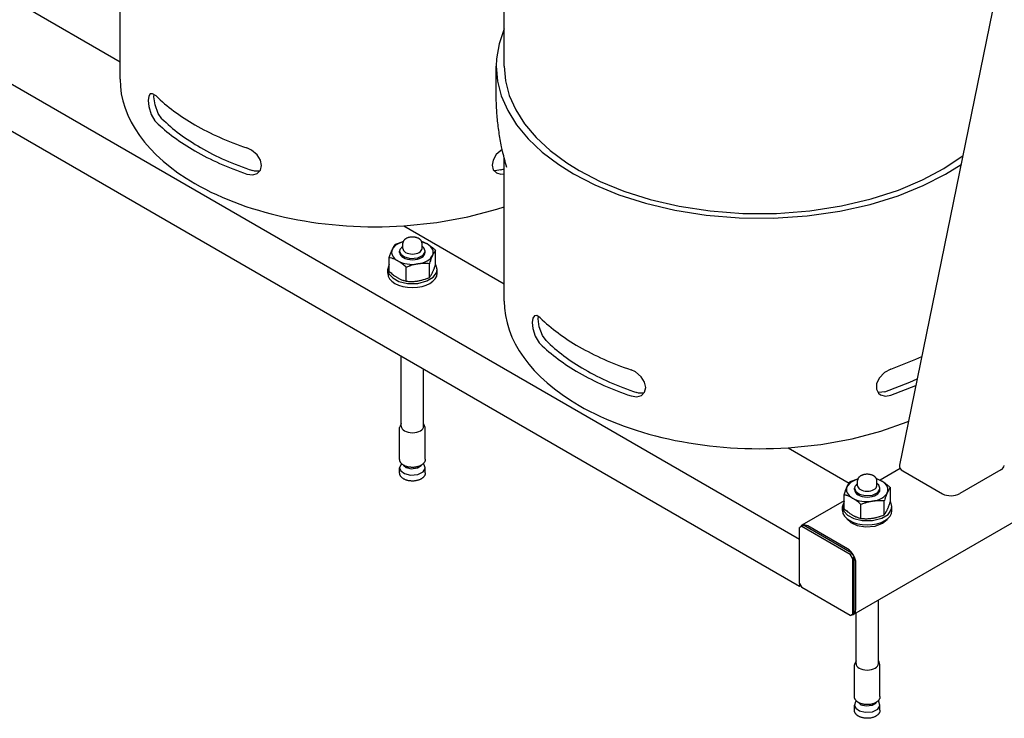
# Model space of a CAD drawing. Units: millimetres. Extents: x -4977 to 14016, y -622 to 3667.
# Drawn here: x -658 to -42, y -153 to 284 of the extents above; entities that cross this region are included whole.
import ezdxf

# ---------------------------------------------------------------- set-up
doc = ezdxf.new("R2010")
doc.units = ezdxf.units.MM
doc.linetypes.add('K5LT_BASIC', pattern=[0])
doc.layers.add('Системный слой (4)', color=7, linetype='Continuous')

# ---------------------------------------------------------------- blocks, each defined once
blk = doc.blocks.new('U404')
at = {"layer": 'Системный слой (4)', "linetype": 'K5LT_BASIC'}
for p, q in [((-511.08, 188.93), (-512.13, 189.22)), ((-507.74, 188.84), (-511.08, 188.93))]:
    blk.add_line(p, q, dxfattribs=at)
blk = doc.blocks.new('U405')
at = {"layer": 'Системный слой (4)', "linetype": 'K5LT_BASIC'}
for p, q in [((-577.27, 235.8), (-577.65, 233.03)), ((-576.24, 237.23), (-577.27, 235.8)), ((-574.77, 237.35), (-576.24, 237.23)), ((-572.61, 235.93), (-574.77, 237.35)), ((-577.65, 233.03), (-577.26, 229.37)), ((-577.26, 229.37), (-575.73, 224.43)), ((-575.73, 224.43), (-573.32, 220.37)), ((-573.32, 220.37), (-572.61, 219.6))]:
    blk.add_line(p, q, dxfattribs=at)
blk = doc.blocks.new('U406')
at = {"layer": 'Системный слой (4)', "linetype": 'K5LT_BASIC'}
for p, q in [((-512.97, 202.11), (-515.77, 203.43)), ((-509.47, 199.15), (-512.97, 202.11)), ((-507.31, 195.73), (-509.47, 199.15)), ((-507.35, 189.43), (-506.6, 192.36)), ((-506.6, 192.36), (-507.31, 195.73)), ((-515.77, 187.1), (-512.17, 186.6)), ((-512.17, 186.6), (-509.32, 187.45)), ((-509.32, 187.45), (-507.35, 189.43))]:
    blk.add_line(p, q, dxfattribs=at)
blk = doc.blocks.new('U407')
at = {"layer": 'Системный слой (4)', "linetype": 'K5LT_BASIC'}
for p, q in [((-359.73, 199.3), (-361.77, 195.86)), ((-356.05, 202.54), (-359.73, 199.3)), ((-361.77, 195.86), (-362.37, 192.61)), ((-362.37, 192.61), (-361.59, 189.78)), ((-361.59, 189.78), (-359.63, 187.85)), ((-359.63, 187.85), (-356.87, 187.04)), ((-356.87, 187.04), (-354.76, 187.16))]:
    blk.add_line(p, q, dxfattribs=at)
blk = doc.blocks.new('U408')
at = {"layer": 'Системный слой (4)', "linetype": 'K5LT_BASIC'}
for p, q in [((-336.85, 96.99), (-337.24, 94.22)), ((-337.24, 94.22), (-336.84, 90.57)), ((-335.82, 98.43), (-336.85, 96.99)), ((-334.36, 98.55), (-335.82, 98.43)), ((-332.19, 97.13), (-334.36, 98.55)), ((-336.84, 90.57), (-335.31, 85.63)), ((-335.31, 85.63), (-332.9, 81.57)), ((-332.9, 81.57), (-332.19, 80.8))]:
    blk.add_line(p, q, dxfattribs=at)
blk = doc.blocks.new('U409')
at = {"layer": 'Системный слой (4)', "linetype": 'K5LT_BASIC'}
for p, q in [((-270.66, 50.13), (-271.71, 50.42)), ((-267.32, 50.03), (-270.66, 50.13))]:
    blk.add_line(p, q, dxfattribs=at)
blk = doc.blocks.new('U410')
at = {"layer": 'Системный слой (4)', "linetype": 'K5LT_BASIC'}
for p, q in [((-116.71, 62.99), (-120.08, 59.48)), ((-112.83, 65.08), (-116.71, 62.99)), ((-121.72, 55.9), (-121.81, 52.62)), ((-120.08, 59.48), (-121.72, 55.9)), ((-121.81, 52.62), (-120.48, 50.04)), ((-120.48, 50.04), (-119.21, 49.05)), ((-119.21, 49.05), (-116.16, 48.22)), ((-116.16, 48.22), (-112.83, 48.75))]:
    blk.add_line(p, q, dxfattribs=at)
blk = doc.blocks.new('U412')
at = {"layer": 'Системный слой (4)', "linetype": 'K5LT_BASIC'}
for p, q in [((-272.55, 63.3), (-275.35, 64.63)), ((-269.06, 60.34), (-272.55, 63.3)), ((-266.9, 56.93), (-269.06, 60.34)), ((-266.18, 53.55), (-266.9, 56.93)), ((-268.9, 48.65), (-266.93, 50.62)), ((-266.93, 50.62), (-266.18, 53.55)), ((-275.35, 48.3), (-271.75, 47.8)), ((-271.75, 47.8), (-268.9, 48.65))]:
    blk.add_line(p, q, dxfattribs=at)
blk = doc.blocks.new('U413')
at = {"layer": 'Системный слой (4)', "linetype": 'K5LT_BASIC'}
blk.add_line((-354.76, 254.66), (-354.76, 388.23), dxfattribs=at)
blk = doc.blocks.new('U465')
at = {"layer": 'Системный слой (4)', "linetype": 'K5LT_BASIC'}
for p, q in [((-422.28, 142.84), (-424.6, 140.35)), ((-418, 144.82), (-422.28, 142.84)), ((-424.6, 140.35), (-424.75, 140.04))]:
    blk.add_line(p, q, dxfattribs=at)
blk = doc.blocks.new('U466')
at = {"layer": 'Системный слой (4)', "linetype": 'K5LT_BASIC'}
for p, q in [((-426.7, 130.65), (-427.69, 127.78)), ((-397.49, 130.31), (-397.7, 130.66)), ((-396.7, 127.49), (-397.49, 130.31)), ((-427.69, 127.78), (-427.7, 127.49)), ((-427.7, 127.49), (-426.9, 124.66)), ((-426.9, 124.66), (-424.55, 122.08)), ((-399.17, 122.63), (-397.12, 125.41)), ((-397.12, 125.41), (-396.7, 127.49)), ((-424.55, 122.08), (-420.67, 119.99)), ((-420.67, 119.99), (-415.31, 118.72)), ((-415.31, 118.72), (-408.92, 118.74)), ((-408.92, 118.74), (-403.11, 120.24)), ((-403.11, 120.24), (-399.17, 122.63))]:
    blk.add_line(p, q, dxfattribs=at)
blk = doc.blocks.new('U467')
at = {"layer": 'Системный слой (4)', "linetype": 'K5LT_BASIC'}
for p, q in [((-418.2, 141.97), (-419.98, 139.99)), ((-404.98, 140.92), (-406.2, 141.97)), ((-419.98, 139.99), (-420.2, 138.92)), ((-420.2, 138.92), (-419.41, 136.92)), ((-419.41, 136.92), (-417.11, 135.27)), ((-408.84, 134.72), (-405.56, 136.34)), ((-405.56, 136.34), (-404.25, 138.37)), ((-404.2, 138.92), (-404.98, 140.92)), ((-404.25, 138.37), (-404.2, 138.92)), ((-417.11, 135.27), (-413.39, 134.35)), ((-413.39, 134.35), (-408.84, 134.72))]:
    blk.add_line(p, q, dxfattribs=at)
blk = doc.blocks.new('U468')
at = {"layer": 'Системный слой (4)', "linetype": 'K5LT_BASIC'}
for p, q in [((-419.5, 5.26), (-420.2, 3.38)), ((-420.2, 3.38), (-419.41, 1.38)), ((-419.41, 1.38), (-417.11, -0.27)), ((-408.84, -0.81), (-405.56, 0.8)), ((-405.56, 0.8), (-404.25, 2.83)), ((-404.2, 3.38), (-404.89, 5.26)), ((-404.25, 2.83), (-404.2, 3.38)), ((-417.11, -0.27), (-413.39, -1.19)), ((-413.39, -1.19), (-408.84, -0.81))]:
    blk.add_line(p, q, dxfattribs=at)
blk = doc.blocks.new('U469')
at = {"layer": 'Системный слой (4)', "linetype": 'K5LT_BASIC'}
for p, q in [((-419.2, 30.98), (-420.18, 28.77)), ((-420.18, 28.77), (-420.2, 28.5))]:
    blk.add_line(p, q, dxfattribs=at)
blk = doc.blocks.new('U470')
at = {"layer": 'Системный слой (4)', "linetype": 'K5LT_BASIC'}
for p, q in [((-404.98, 30.71), (-405.2, 30.98)), ((-404.2, 28.5), (-404.98, 30.71))]:
    blk.add_line(p, q, dxfattribs=at)
blk = doc.blocks.new('U471')
at = {"layer": 'Системный слой (4)', "linetype": 'K5LT_BASIC'}
for p, q in [((-417.86, 5.06), (-416.09, 3.57)), ((-416.09, 3.57), (-412.94, 2.77)), ((-412.94, 2.77), (-409.06, 3.26)), ((-409.06, 3.26), (-406.69, 4.82)), ((-406.69, 4.82), (-406.53, 5.06))]:
    blk.add_line(p, q, dxfattribs=at)
blk = doc.blocks.new('U496')
at = {"layer": 'Системный слой (4)', "linetype": 'K5LT_BASIC'}
for p, q in [((-134.89, -143.13), (-135.59, -145.02)), ((-135.59, -145.02), (-134.8, -147.02)), ((-134.8, -147.02), (-132.5, -148.66)), ((-124.23, -149.21), (-120.95, -147.6)), ((-120.95, -147.6), (-119.64, -145.56)), ((-119.59, -145.02), (-120.28, -143.13)), ((-119.64, -145.56), (-119.59, -145.02)), ((-132.5, -148.66), (-128.78, -149.59)), ((-128.78, -149.59), (-124.23, -149.21))]:
    blk.add_line(p, q, dxfattribs=at)
blk = doc.blocks.new('U497')
at = {"layer": 'Системный слой (4)', "linetype": 'K5LT_BASIC'}
for p, q in [((-120.37, -117.69), (-120.59, -117.42)), ((-119.59, -119.9), (-120.37, -117.69))]:
    blk.add_line(p, q, dxfattribs=at)
blk = doc.blocks.new('U498')
at = {"layer": 'Системный слой (4)', "linetype": 'K5LT_BASIC'}
for p, q in [((-133.25, -143.34), (-131.48, -144.82)), ((-131.48, -144.82), (-128.33, -145.63)), ((-128.33, -145.63), (-124.44, -145.14)), ((-124.44, -145.14), (-122.08, -143.57)), ((-122.08, -143.57), (-121.92, -143.34))]:
    blk.add_line(p, q, dxfattribs=at)
blk = doc.blocks.new('U499')
at = {"layer": 'Системный слой (4)', "linetype": 'K5LT_BASIC'}
for p, q in [((-135.57, -119.63), (-135.59, -119.9)), ((-134.59, -117.42), (-135.57, -119.63))]:
    blk.add_line(p, q, dxfattribs=at)
blk = doc.blocks.new('U500')
at = {"layer": 'Системный слой (4)', "linetype": 'K5LT_BASIC'}
for p, q in [((-137.67, -5.56), (-139.99, -8.05)), ((-133.39, -3.58), (-137.67, -5.56)), ((-139.99, -8.05), (-140.14, -8.35))]:
    blk.add_line(p, q, dxfattribs=at)
blk = doc.blocks.new('U501')
at = {"layer": 'Системный слой (4)', "linetype": 'K5LT_BASIC'}
for p, q in [((-142.09, -17.75), (-143.08, -20.62)), ((-112.88, -18.09), (-113.09, -17.74)), ((-112.09, -20.91), (-112.88, -18.09)), ((-143.08, -20.62), (-143.09, -20.91)), ((-143.09, -20.91), (-142.29, -23.74)), ((-142.29, -23.74), (-139.94, -26.31)), ((-114.56, -25.77), (-112.51, -22.99)), ((-112.51, -22.99), (-112.09, -20.91)), ((-139.94, -26.31), (-136.06, -28.41)), ((-136.06, -28.41), (-130.7, -29.68)), ((-130.7, -29.68), (-124.31, -29.66)), ((-124.31, -29.66), (-118.5, -28.16)), ((-118.5, -28.16), (-114.56, -25.77))]:
    blk.add_line(p, q, dxfattribs=at)
blk = doc.blocks.new('U502')
at = {"layer": 'Системный слой (4)', "linetype": 'K5LT_BASIC'}
for p, q in [((-135.37, -8.4), (-135.59, -9.48)), ((-135.59, -9.48), (-134.8, -11.48)), ((-133.59, -6.43), (-135.37, -8.4)), ((-134.8, -11.48), (-132.5, -13.13)), ((-124.23, -13.67), (-120.95, -12.06)), ((-120.37, -7.48), (-121.59, -6.43)), ((-120.95, -12.06), (-119.64, -10.03)), ((-119.59, -9.48), (-120.37, -7.48)), ((-119.64, -10.03), (-119.59, -9.48)), ((-132.5, -13.13), (-128.78, -14.05)), ((-128.78, -14.05), (-124.23, -13.67))]:
    blk.add_line(p, q, dxfattribs=at)
blk = doc.blocks.new('U712')
at = {"layer": 'Системный слой (4)', "linetype": 'K5LT_BASIC'}
for p, q in [((-359.4, 165.13), (-354.76, 166.63)), ((-396.98, 156.79), (-377.44, 160.34)), ((-377.44, 160.34), (-359.4, 165.13)), ((-417.57, 154.68), (-396.98, 156.79))]:
    blk.add_line(p, q, dxfattribs=at)
blk = doc.blocks.new('U714')
at = {"layer": 'Системный слой (4)', "linetype": 'K5LT_BASIC'}
for p, q in [((-360.65, 189.16), (-361.23, 189.24)), ((-356.92, 189.66), (-360.65, 189.16))]:
    blk.add_line(p, q, dxfattribs=at)
blk = doc.blocks.new('U715')
at = {"layer": 'Системный слой (4)', "linetype": 'K5LT_BASIC'}
for p, q in [((-573.94, 235.39), (-573.82, 236.9)), ((-573.29, 230.32), (-573.94, 235.39)), ((-571.26, 224.91), (-573.29, 230.32)), ((-568.97, 221.72), (-571.26, 224.91))]:
    blk.add_line(p, q, dxfattribs=at)
blk = doc.blocks.new('U745')
at = {"layer": 'Системный слой (4)', "linetype": 'K5LT_BASIC'}
for p, q in [((-112.83, 65.08), (-97.17, 71.23)), ((-97.17, 71.23), (-93.39, 72.96))]:
    blk.add_line(p, q, dxfattribs=at)
blk = doc.blocks.new('U747')
at = {"layer": 'Системный слой (4)', "linetype": 'K5LT_BASIC'}
for p, q in [((-354.76, 277.93), (-357.97, 268.64)), ((-357.97, 268.64), (-359.57, 259.27)), ((-359.57, 259.27), (-359.76, 254.66)), ((-359.76, 254.66), (-358.96, 245.29)), ((-358.96, 245.29), (-356.57, 236)), ((-356.57, 236), (-352.57, 226.85)), ((-352.57, 226.85), (-346.98, 217.9)), ((-346.98, 217.9), (-339.78, 209.22)), ((-339.78, 209.22), (-330.96, 200.88)), ((-330.96, 200.88), (-320.49, 192.97)), ((-320.49, 192.97), (-311.43, 187.3)), ((-78.61, 187), (-68.8, 193.12)), ((-311.43, 187.3), (-298.05, 180.37)), ((-92.48, 179.9), (-78.61, 187)), ((-298.05, 180.37), (-283, 174.16)), ((-108.17, 173.56), (-92.48, 179.9)), ((-283, 174.16), (-266.31, 168.82)), ((-125.64, 168.15), (-108.17, 173.56)), ((-266.31, 168.82), (-248.05, 164.5)), ((-144.74, 163.88), (-125.64, 168.15)), ((-248.05, 164.5), (-228.39, 161.39)), ((-228.39, 161.39), (-207.66, 159.68)), ((-186.36, 159.52), (-165.16, 160.94)), ((-165.16, 160.94), (-144.74, 163.88)), ((-207.66, 159.68), (-186.36, 159.52))]:
    blk.add_line(p, q, dxfattribs=at)
blk = doc.blocks.new('U750')
at = {"layer": 'Системный слой (4)', "linetype": 'K5LT_BASIC'}
for p, q in [((-354.76, 254.66), (-353.96, 245.43)), ((-353.96, 245.43), (-351.57, 236.29)), ((-351.57, 236.29), (-347.57, 227.28)), ((-347.57, 227.28), (-341.98, 218.48)), ((-341.98, 218.48), (-334.78, 209.96)), ((-334.78, 209.96), (-325.96, 201.78)), ((-325.96, 201.78), (-315.49, 194.04)), ((-79.63, 190.51), (-68.11, 198.21)), ((-68.11, 198.21), (-67.7, 198.51)), ((-315.49, 194.04), (-307.9, 189.34)), ((-307.9, 189.34), (-294.71, 182.52)), ((-92.95, 183.39), (-79.63, 190.51)), ((-294.71, 182.52), (-279.86, 176.43)), ((-108.09, 177.01), (-92.95, 183.39)), ((-279.86, 176.43), (-263.37, 171.2)), ((-125.02, 171.52), (-108.09, 177.01)), ((-263.37, 171.2), (-245.31, 167.01)), ((-245.31, 167.01), (-225.87, 164.04)), ((-163.57, 164.05), (-143.61, 167.13)), ((-143.61, 167.13), (-125.02, 171.52)), ((-225.87, 164.04), (-205.39, 162.48)), ((-205.39, 162.48), (-184.39, 162.47)), ((-184.39, 162.47), (-163.57, 164.05))]:
    blk.add_line(p, q, dxfattribs=at)
blk = doc.blocks.new('U751')
at = {"layer": 'Системный слой (4)', "linetype": 'K5LT_BASIC'}
for p, q in [((-116.51, 50.85), (-100.97, 56.85)), ((-100.97, 56.85), (-96.25, 59.01))]:
    blk.add_line(p, q, dxfattribs=at)
blk = doc.blocks.new('U752')
at = {"layer": 'Системный слой (4)', "linetype": 'K5LT_BASIC'}
for p, q in [((-120.23, 50.36), (-120.81, 50.43)), ((-116.51, 50.85), (-120.23, 50.36))]:
    blk.add_line(p, q, dxfattribs=at)
blk = doc.blocks.new('U753')
at = {"layer": 'Системный слой (4)', "linetype": 'K5LT_BASIC'}
for p, q in [((-333.52, 96.59), (-333.4, 98.1)), ((-332.87, 91.51), (-333.52, 96.59)), ((-330.84, 86.11), (-332.87, 91.51)), ((-328.56, 82.92), (-330.84, 86.11))]:
    blk.add_line(p, q, dxfattribs=at)
blk = doc.blocks.new('U758')
at = {"layer": 'Системный слой (4)', "linetype": 'K5LT_BASIC'}
for p, q in [((-112.83, 48.75), (-97.17, 54.9)), ((-97.17, 54.9), (-97.08, 54.94))]:
    blk.add_line(p, q, dxfattribs=at)
blk = doc.blocks.new('U759')
at = {"layer": 'Системный слой (4)', "linetype": 'K5LT_BASIC'}
for p, q in [((-118.98, 26.33), (-102.66, 32.15)), ((-102.66, 32.15), (-101.66, 32.56)), ((-137.02, 21.54), (-118.98, 26.33)), ((-156.56, 17.98), (-137.02, 21.54)), ((-177.15, 15.87), (-156.56, 17.98))]:
    blk.add_line(p, q, dxfattribs=at)
blk = doc.blocks.new('U869')
at = {"layer": 'Системный слой (4)', "linetype": 'K5LT_BASIC'}
for p, q in [((-134.93, -86.79), (-134.66, -85.01)), ((-137.67, -88.79), (-136.21, -88.44)), ((-136.21, -88.44), (-134.93, -86.79))]:
    blk.add_line(p, q, dxfattribs=at)
blk = doc.blocks.new('U870')
at = {"layer": 'Системный слой (4)', "linetype": 'K5LT_BASIC'}
for p, q in [((-140.24, -28.53), (-137.84, -30.88)), ((-118.04, -31.32), (-115.17, -28.88)), ((-115.17, -28.88), (-114.94, -28.53)), ((-137.84, -30.88), (-133.92, -32.69)), ((-133.92, -32.69), (-128.6, -33.58)), ((-128.6, -33.58), (-122.62, -33.06)), ((-122.62, -33.06), (-118.04, -31.32))]:
    blk.add_line(p, q, dxfattribs=at)
blk = doc.blocks.new('U871')
at = {"layer": 'Системный слой (4)', "linetype": 'K5LT_BASIC'}
for p, q in [((360.41, 272.76), (332.98, 256.92)), ((310.46, 243.92), (156.2, 154.86)), ((133.69, 141.86), (130.94, 140.27)), ((66.92, 103.31), (-33.46, 45.36)), ((-106.93, 2.94), (-119.57, -4.36)), ((-142.09, -17.36), (-168.46, -32.58))]:
    blk.add_line(p, q, dxfattribs=at)
blk = doc.blocks.new('U874')
at = {"layer": 'Системный слой (4)', "linetype": 'K5LT_BASIC'}
for p, q in [((-168.46, -32.58), (-169.49, -33.68)), ((-167.3, -32.24), (-168.46, -32.58)), ((-164.71, -32.95), (-167.3, -32.24))]:
    blk.add_line(p, q, dxfattribs=at)

msp = doc.modelspace()

# ---------------------------------------------------------------- linework, layer by layer
at = {"layer": 'Системный слой (4)', "linetype": 'K5LT_BASIC'}
for p, q in [((64.529, 844.684), (-107.316, 4.925)), ((-1414.52, 677.193), (-170.012, -41.324)), ((-1414.52, 647.799), (-170.012, -70.718)), ((-595.177, 246.491), (-595.177, 335.865)), ((-657.986, 293.481), (-595.177, 257.218)), ((-359.761, 237.265), (-359.761, 254.656)), ((433.011, 240.2), (-136.21, -88.44)), ((-354.761, 107.687), (-354.761, 197.061)), ((-356.923, 189.657), (-354.761, 190.4)), ((-417.57, 154.676), (-354.761, 118.413)), ((-422.811, 143.281), (-417.986, 144.863)), ((-418.196, 140.551), (-418.196, 143.817)), ((-406.459, 144.985), (-403.004, 143.408)), ((-403.004, 143.408), (-406.387, 144.816)), ((-406.196, 140.551), (-406.196, 143.817)), ((-420.196, 138.101), (-420.196, 138.918)), ((-404.196, 138.101), (-404.196, 138.918)), ((-397.696, 130.678), (-397.696, 139.396)), ((-426.696, 126.192), (-426.696, 134.91)), ((-401.582, 122.307), (-401.582, 131.025)), ((-427.696, 125.037), (-427.696, 127.487)), ((-416.081, 120.063), (-416.081, 128.782)), ((-396.696, 125.037), (-396.696, 127.487)), ((-419.196, 29.315), (-419.196, 73.149)), ((-405.196, 29.315), (-405.196, 65.066)), ((-420.196, 8.657), (-420.196, 28.498)), ((-404.196, 8.657), (-404.196, 28.498)), ((-177.154, 15.872), (-138.963, -6.178)), ((-420.196, 0.113), (-420.196, 3.379)), ((-418.976, 5.94), (-419.499, 5.265)), ((-405.416, 5.94), (-404.893, 5.265)), ((-404.196, 0.113), (-404.196, 3.379)), ((-105.226, 1.388), (-80.477, -12.901)), ((-44.061, 2), (-69.683, -12.793)), ((-138.2, -5.117), (-133.376, -3.536)), ((-133.586, -7.848), (-133.586, -4.582)), ((-121.849, -3.413), (-118.393, -4.99)), ((-118.393, -4.99), (-121.777, -3.582)), ((-121.586, -7.848), (-121.586, -4.582)), ((-135.586, -10.297), (-135.586, -9.481)), ((-119.586, -10.297), (-119.586, -9.481)), ((-113.086, -17.72), (-113.086, -9.002)), ((-142.085, -22.207), (-142.085, -13.488)), ((-116.971, -26.092), (-116.971, -17.373)), ((-143.086, -23.361), (-143.086, -20.911)), ((-131.471, -28.335), (-131.471, -19.616)), ((-112.086, -23.361), (-112.086, -20.911)), ((-168.598, -33.159), (-170.012, -33.975)), ((-170.012, -69.085), (-170.012, -33.975)), ((-168.598, -33.159), (-167.537, -32.547)), ((-168.598, -33.159), (-138.192, -50.714)), ((-137.132, -50.101), (-167.537, -32.547)), ((-139.96, -47.243), (-164.709, -32.955)), ((-138.192, -50.714), (-137.132, -50.101)), ((-136.778, -53.163), (-138.192, -50.714)), ((-137.132, -50.101), (-135.717, -52.551)), ((-136.778, -53.163), (-135.717, -52.551)), ((-136.778, -53.163), (-136.778, -88.272)), ((-135.717, -87.66), (-135.717, -52.551)), ((-134.657, -85.006), (-134.657, -56.429)), ((-170.012, -69.085), (-168.598, -71.534)), ((-170.012, -69.085), (-170.012, -70.718)), ((-170.012, -70.718), (-169.305, -70.31)), ((-138.192, -89.089), (-168.598, -71.534)), ((-120.586, -119.084), (-120.586, -79.419)), ((-138.192, -89.089), (-136.778, -88.272)), ((-136.778, -88.272), (-135.717, -87.66)), ((-134.586, -119.084), (-134.586, -87.502)), ((-135.586, -139.741), (-135.586, -119.9)), ((-119.586, -139.741), (-119.586, -119.9)), ((-135.586, -148.285), (-135.586, -145.019)), ((-134.366, -142.458), (-134.889, -143.133)), ((-120.806, -142.458), (-120.283, -143.133)), ((-119.586, -148.285), (-119.586, -145.019))]:
    msp.add_line(p, q, dxfattribs=at)
for centre, major_axis, ratio, start_param, end_param in [((-435.177, 246.491), (-160, 0), 0.5773503, 0, 0.7853982), ((-435.177, 283.233), (-160, 0), 0.5773503, 0.537566, 0.7853982), ((-435.177, 266.904), (-160, 0), 0.5773503, 0.537566, 0.7853982), ((-435.177, 266.904), (-155, 0), 0.5773503, 0.5292279, 0.7853982), ((-435.177, 283.233), (160, 0), 0.5773503, 3.9269908, 4.1845192), ((-435.177, 266.904), (155, 0), 0.5773503, 3.9269908, 4.1928572), ((-435.177, 266.904), (160, 0), 0.5773503, 3.9269908, 4.1845192), ((-435.177, 246.491), (160, 0), 0.5773503, 3.9269908, 4.8226556), ((-412.196, 138.101), (13, 0), 0.5773503, 6.0213859, 7.0685835), ((-412.196, 138.101), (-13, 0), 0.5773503, 6.0213859, 7.0685835), ((-412.196, 138.101), (8, 0), 0.5773503, 3.1415927, 6.2831853), ((-412.196, 140.551), (6, 0), 0.5773503, 3.1415927, 6.2831853), ((-412.196, 138.101), (13, 0), 0.5773503, 4.9741884, 6.0213859), ((-412.196, 138.101), (-13, 0), 0.5773503, 0.7853982, 1.8325957), ((-412.196, 125.037), (15.5, 0), 0.5773503, 3.1415927, 6.2831853), ((-194.761, 107.687), (-160, 0), 0.5773503, 0, 0.7853982), ((-194.761, 144.429), (-160, 0), 0.5773503, 0.537566, 0.7853982), ((-194.761, 128.099), (-160, 0), 0.5773503, 0.537566, 0.7853982), ((-194.761, 128.099), (-155, 0), 0.5773503, 0.5292279, 0.7853982), ((-194.761, 144.429), (160, 0), 0.5773503, 3.9269908, 4.1845192), ((-194.761, 128.099), (160, 0), 0.5773503, 3.9269908, 4.1845192), ((-194.761, 128.099), (155, 0), 0.5773503, 3.9269908, 4.1928572), ((-194.761, 107.687), (160, 0), 0.5773503, 3.9269908, 4.8226556), ((-412.196, 29.315), (7, 0), 0.5773503, 3.1415927, 6.2831853), ((-99.735, 4.558), (-7.632, -0.229), 0.5766575, 6.1478866, 7.0339637), ((-49.365, 5.062), (-7.632, -0.229), 0.5766575, 2.3215747, 3.0062939), ((-127.586, -10.297), (13, 0), 0.5773503, 6.0213859, 7.0685835), ((-127.586, -10.297), (-13, 0), 0.5773503, 6.0213859, 7.0685835), ((-127.586, -10.297), (8, 0), 0.5773503, 3.1415927, 6.2831853), ((-127.586, -7.848), (6, 0), 0.5773503, 3.1415927, 6.2831853), ((-127.586, -10.297), (13, 0), 0.5773503, 4.9741884, 6.0213859), ((-127.586, -10.297), (-13, 0), 0.5773503, 0.7853982, 1.8325957), ((-74.986, -9.731), (-7.632, -0.229), 0.5766575, 0.7507784, 2.3215747), ((-127.586, -23.361), (15.5, 0), 0.5773503, 3.1415927, 6.2831853), ((-139.96, -53.367), (3.75, -6.495), 0.5773503, 0.7853982, 2.3561945), ((-127.586, -119.084), (7, 0), 0.5773503, 3.1415927, 6.2831853)]:
    msp.add_ellipse(centre, major_axis=major_axis, ratio=ratio, start_param=start_param, end_param=end_param, dxfattribs=at)
for points, knots in [([(-353.191, 191.293), (-353.685, 192.986), (-354.153, 194.689), (-354.649, 196.619), (-354.708, 196.839), (-355.193, 198.885), (-355.622, 200.711), (-356.168, 203.068), (-356.273, 203.603), (-357.01, 207.179), (-357.55, 210.24), (-358.458, 216.39), (-358.824, 219.477), (-359.38, 225.666), (-359.57, 228.767), (-359.711, 233.052), (-359.731, 234.234), (-359.76, 236.032), (-359.761, 236.648), (-359.761, 237.265)], [0, 0, 0, 0, 0.4546664, 0.4546664, 0.5133768, 0.5133768, 0.9964109, 0.9964109, 1.1366661, 1.1366661, 1.9366661, 1.9366661, 2.7366661, 2.7366661, 3.5366661, 3.5366661, 3.8411119, 3.8411119, 4, 4, 4, 4]), ([(-424.753, 140.044), (-424.661, 140.243), (-424.479, 140.622), (-424.187, 141.184), (-423.894, 141.707), (-423.63, 142.136), (-423.307, 142.626), (-423.046, 142.985), (-422.846, 143.238), (-422.811, 143.281)], [0, 0, 0, 0, 1.4061169, 2.765339, 4.4391228, 5.9064307, 6.8336375, 9.4431566, 10, 10, 10, 10]), ([(-408.161, 146.724), (-408.223, 146.76), (-408.287, 146.795), (-408.449, 146.881), (-408.549, 146.93), (-408.812, 147.052), (-408.98, 147.122), (-409.325, 147.249), (-409.502, 147.307), (-409.875, 147.415), (-410.072, 147.464), (-410.477, 147.55), (-410.686, 147.586), (-411.115, 147.645), (-411.334, 147.667), (-411.781, 147.697), (-412.009, 147.704), (-412.47, 147.702), (-412.703, 147.693), (-413.16, 147.658), (-413.383, 147.632), (-413.819, 147.567), (-414.031, 147.527), (-414.441, 147.435), (-414.64, 147.382), (-415.023, 147.264), (-415.207, 147.2), (-415.531, 147.072), (-415.673, 147.011), (-415.945, 146.881), (-416.076, 146.813), (-416.328, 146.669), (-416.449, 146.594), (-416.683, 146.435), (-416.795, 146.352), (-417.008, 146.179), (-417.11, 146.089), (-417.301, 145.901), (-417.391, 145.804), (-417.538, 145.627), (-417.598, 145.549), (-417.722, 145.371), (-417.784, 145.27), (-417.895, 145.068), (-417.943, 144.967), (-417.986, 144.863), (-417.986, 144.863), (-418.021, 144.762), (-418.062, 144.664), (-418.119, 144.463), (-418.142, 144.362), (-418.176, 144.162), (-418.187, 144.062), (-418.195, 143.914), (-418.196, 143.865), (-418.196, 143.817)], [0, 0, 0, 0, 2.0148554, 2.0148554, 5.0371386, 5.0371386, 9.8393248, 9.8393248, 14.6408471, 14.6408471, 19.7256341, 19.7256341, 24.9398099, 24.9398099, 30.2826137, 30.2826137, 35.7611923, 35.7611923, 41.3734667, 41.3734667, 46.8314748, 46.8314748, 52.1519894, 52.1519894, 57.3410563, 57.3410563, 62.3962506, 62.3962506, 66.5173618, 66.5173618, 70.5496238, 70.5496238, 74.5818857, 74.5818857, 78.6138701, 78.6138701, 82.6449482, 82.6449482, 86.6737846, 86.6737846, 89.7102841, 89.7102841, 93.4262845, 93.4262845, 96.9674815, 96.9674815, 96.9809406, 96.9809406, 100.365752, 100.365752, 103.656468, 103.656468, 106.875992, 106.875992, 108.4349483, 108.4349483, 108.4349483, 108.4349483]), ([(-406.196, 143.817), (-406.196, 143.916), (-406.202, 144.015), (-406.224, 144.212), (-406.24, 144.311), (-406.284, 144.507), (-406.312, 144.605), (-406.378, 144.798), (-406.421, 144.89), (-406.461, 144.988), (-406.462, 144.99), (-406.51, 145.092), (-406.561, 145.189), (-406.678, 145.381), (-406.743, 145.477), (-406.886, 145.668), (-406.965, 145.762), (-407.116, 145.925), (-407.185, 145.995), (-407.331, 146.131), (-407.408, 146.198), (-407.601, 146.355), (-407.72, 146.443), (-407.946, 146.595), (-408.052, 146.661), (-408.161, 146.724)], [0, 0, 0, 0, 3.1803042, 3.1803042, 6.3782698, 6.3782698, 9.628313, 9.628313, 12.8668997, 12.8668997, 12.9645144, 12.9645144, 16.419855, 16.419855, 20.0249458, 20.0249458, 23.8058672, 23.8058672, 26.7612402, 26.7612402, 29.7826858, 29.7826858, 34.0603622, 34.0603622, 37.5650517, 37.5650517, 37.5650517, 37.5650517]), ([(-403.004, 143.408), (-402.753, 143.264), (-402.248, 142.959), (-401.443, 142.428), (-400.695, 141.891), (-399.679, 141.113), (-398.713, 140.309), (-397.948, 139.626), (-397.696, 139.396)], [0, 0, 0, 0, 1.2543455, 2.5287303, 4.0473821, 5.0276849, 7.6865459, 9, 9, 9, 9]), ([(-426.696, 134.91), (-426.563, 135.317), (-426.291, 136.131), (-425.897, 137.246), (-425.536, 138.202), (-425.236, 138.947), (-424.982, 139.541), (-424.828, 139.882), (-424.753, 140.044)], [0, 0, 0, 0, 1.8916665, 3.8470024, 5.5167077, 6.8911486, 7.9730143, 9, 9, 9, 9]), ([(-399.639, 136.159), (-399.732, 135.959), (-399.914, 135.553), (-400.178, 134.924), (-400.472, 134.186), (-400.737, 133.482), (-401.085, 132.511), (-401.346, 131.743), (-401.546, 131.133), (-401.582, 131.025)], [0, 0, 0, 0, 1.4061169, 2.765339, 4.0391313, 5.9064307, 6.8336375, 9.4431566, 10, 10, 10, 10]), ([(-397.696, 139.396), (-397.863, 139.189), (-398.204, 138.735), (-398.6, 138.123), (-398.926, 137.563), (-399.186, 137.088), (-399.441, 136.581), (-399.595, 136.255), (-399.639, 136.159)], [0, 0, 0, 0, 2.3797049, 4.8133571, 5.5167077, 6.8911486, 8.3893612, 9, 9, 9, 9]), ([(-421.388, 132.794), (-421.648, 132.944), (-422.145, 133.217), (-422.955, 133.618), (-423.819, 133.996), (-424.659, 134.312), (-425.621, 134.628), (-426.266, 134.805), (-426.696, 134.91)], [0, 0, 0, 0, 1.2968246, 2.4888051, 4.0708279, 5.6558682, 6.7605269, 9, 9, 9, 9]), ([(-416.081, 128.782), (-416.444, 129.112), (-417.186, 129.769), (-418.263, 130.657), (-419.249, 131.404), (-420.069, 131.976), (-420.763, 132.424), (-421.184, 132.676), (-421.388, 132.794)], [0, 0, 0, 0, 1.8916665, 3.8470024, 5.5167077, 6.8911486, 7.9730143, 9, 9, 9, 9]), ([(-408.831, 130.851), (-409.177, 130.798), (-409.856, 130.679), (-410.845, 130.468), (-411.942, 130.193), (-412.927, 129.906), (-414.06, 129.538), (-415.037, 129.19), (-415.786, 128.899), (-416.081, 128.782)], [0, 0, 0, 0, 1.4061169, 2.765339, 4.0391313, 5.9064307, 6.8336375, 8.7487499, 10, 10, 10, 10]), ([(-401.582, 131.025), (-402.077, 131.069), (-402.896, 131.127), (-404.054, 131.167), (-405.026, 131.17), (-406.046, 131.14), (-407.142, 131.066), (-408.091, 130.96), (-408.665, 130.877), (-408.831, 130.851)], [0, 0, 0, 0, 2.1018516, 3.4524751, 4.8385181, 6.1296753, 7.6568318, 9.3215124, 10, 10, 10, 10]), ([(-399.639, 125.544), (-399.546, 125.744), (-399.365, 126.149), (-399.1, 126.779), (-398.806, 127.517), (-398.542, 128.221), (-398.193, 129.192), (-397.932, 129.96), (-397.732, 130.57), (-397.696, 130.678)], [0, 0, 0, 0, 1.4061169, 2.765339, 4.0391313, 5.9064307, 6.8336375, 9.4431566, 10, 10, 10, 10]), ([(-426.696, 126.192), (-426.333, 125.861), (-425.591, 125.205), (-424.514, 124.317), (-423.528, 123.57), (-422.708, 122.998), (-422.014, 122.55), (-421.593, 122.298), (-421.388, 122.18)], [0, 0, 0, 0, 1.8916665, 3.8470024, 5.5167077, 6.8911486, 7.9730143, 9, 9, 9, 9]), ([(-401.582, 122.307), (-401.415, 122.514), (-401.074, 122.967), (-400.678, 123.58), (-400.352, 124.14), (-400.092, 124.615), (-399.838, 125.122), (-399.684, 125.448), (-399.639, 125.544)], [0, 0, 0, 0, 2.3797049, 4.8133571, 5.5167077, 6.8911486, 8.3893612, 9, 9, 9, 9]), ([(-421.388, 122.18), (-421.129, 122.03), (-420.632, 121.757), (-419.822, 121.355), (-418.958, 120.977), (-418.118, 120.661), (-417.156, 120.345), (-416.511, 120.168), (-416.081, 120.063)], [0, 0, 0, 0, 1.2968246, 2.4888051, 4.0708279, 5.6558682, 6.7605269, 9, 9, 9, 9]), ([(-416.081, 120.063), (-415.586, 120.019), (-414.767, 119.961), (-413.609, 119.921), (-412.637, 119.918), (-411.617, 119.949), (-410.521, 120.022), (-409.572, 120.128), (-408.998, 120.211), (-408.831, 120.237)], [0, 0, 0, 0, 2.1018516, 3.4524751, 4.8385181, 6.1296753, 7.6568318, 9.3215124, 10, 10, 10, 10]), ([(-408.831, 120.237), (-408.486, 120.29), (-407.807, 120.409), (-406.818, 120.621), (-405.721, 120.895), (-404.736, 121.183), (-403.603, 121.55), (-402.626, 121.899), (-401.877, 122.189), (-401.582, 122.307)], [0, 0, 0, 0, 1.4061169, 2.765339, 4.0391313, 5.9064307, 6.8336375, 8.7487499, 10, 10, 10, 10]), ([(-404.196, 8.657), (-404.196, 8.533), (-404.203, 8.41), (-404.231, 8.163), (-404.251, 8.039), (-404.307, 7.793), (-404.342, 7.67), (-404.426, 7.424), (-404.476, 7.301), (-404.591, 7.055), (-404.656, 6.932), (-404.804, 6.687), (-404.887, 6.564), (-405.072, 6.319), (-405.174, 6.197), (-405.326, 6.032), (-405.37, 5.985), (-405.493, 5.865), (-405.57, 5.79), (-405.788, 5.595), (-405.933, 5.478), (-406.22, 5.266), (-406.36, 5.17), (-406.649, 4.988), (-406.797, 4.902), (-407.096, 4.741), (-407.247, 4.666), (-407.619, 4.494), (-407.844, 4.401), (-408.314, 4.227), (-408.561, 4.147), (-409.073, 4), (-409.339, 3.934), (-409.889, 3.82), (-410.173, 3.771), (-410.755, 3.692), (-411.053, 3.662), (-411.661, 3.623), (-411.97, 3.614), (-412.596, 3.618), (-412.913, 3.632), (-413.532, 3.681), (-413.835, 3.716), (-414.425, 3.805), (-414.712, 3.86), (-415.267, 3.987), (-415.535, 4.058), (-416.05, 4.218), (-416.298, 4.305), (-416.769, 4.492), (-416.994, 4.592), (-417.419, 4.804), (-417.619, 4.914), (-417.995, 5.144), (-418.17, 5.263), (-418.436, 5.461), (-418.532, 5.538), (-418.748, 5.721), (-418.86, 5.832), (-418.995, 5.958), (-419.012, 5.977), (-419.15, 6.12), (-419.262, 6.248), (-419.464, 6.506), (-419.554, 6.636), (-419.714, 6.894), (-419.785, 7.022), (-419.907, 7.279), (-419.96, 7.407), (-420.048, 7.661), (-420.084, 7.788), (-420.141, 8.04), (-420.162, 8.165), (-420.189, 8.413), (-420.196, 8.535), (-420.196, 8.657)], [0, 0, 0, 0, 4.189538, 4.189538, 8.4036956, 8.4036956, 12.6912373, 12.6912373, 17.1000481, 17.1000481, 21.676444, 21.676444, 26.4634608, 26.4634608, 31.4979395, 31.4979395, 33.4984864, 33.4984864, 36.8066595, 36.8066595, 42.4029319, 42.4029319, 47.3404097, 47.3404097, 52.1771902, 52.1771902, 56.8128084, 56.8128084, 63.2991802, 63.2991802, 69.9990875, 69.9990875, 76.8932181, 76.8932181, 83.9698707, 83.9698707, 91.2265122, 91.2265122, 98.6711938, 98.6711938, 106.2857955, 106.2857955, 113.6903877, 113.6903877, 120.9049029, 120.9049029, 127.9350444, 127.9350444, 134.7752602, 134.7752602, 141.4100621, 141.4100621, 147.815806, 147.815806, 153.9641637, 153.9641637, 157.6256688, 157.6256688, 162.5015144, 162.5015144, 163.3044632, 163.3044632, 168.6789638, 168.6789638, 173.7597766, 173.7597766, 178.5749699, 178.5749699, 183.1654723, 183.1654723, 187.5791058, 187.5791058, 191.8669377, 191.8669377, 196, 196, 196, 196]), ([(-404.196, 0.113), (-404.196, -0.01), (-404.203, -0.134), (-404.231, -0.381), (-404.251, -0.505), (-404.307, -0.751), (-404.342, -0.874), (-404.426, -1.12), (-404.476, -1.243), (-404.591, -1.489), (-404.656, -1.611), (-404.804, -1.857), (-404.887, -1.98), (-405.072, -2.225), (-405.174, -2.346), (-405.398, -2.589), (-405.521, -2.71), (-405.788, -2.948), (-405.933, -3.066), (-406.22, -3.278), (-406.36, -3.374), (-406.649, -3.556), (-406.797, -3.642), (-407.096, -3.803), (-407.247, -3.878), (-407.619, -4.05), (-407.844, -4.143), (-408.314, -4.317), (-408.561, -4.397), (-409.073, -4.544), (-409.339, -4.609), (-409.889, -4.724), (-410.173, -4.773), (-410.755, -4.852), (-411.053, -4.882), (-411.661, -4.921), (-411.97, -4.93), (-412.596, -4.926), (-412.913, -4.912), (-413.532, -4.863), (-413.835, -4.828), (-414.425, -4.738), (-414.712, -4.684), (-415.267, -4.557), (-415.535, -4.486), (-416.05, -4.326), (-416.298, -4.239), (-416.769, -4.052), (-416.994, -3.952), (-417.419, -3.74), (-417.619, -3.63), (-417.995, -3.4), (-418.17, -3.281), (-418.436, -3.082), (-418.532, -3.006), (-418.768, -2.806), (-418.904, -2.68), (-419.15, -2.424), (-419.262, -2.296), (-419.464, -2.037), (-419.554, -1.908), (-419.714, -1.65), (-419.785, -1.521), (-419.907, -1.265), (-419.96, -1.137), (-420.048, -0.883), (-420.084, -0.756), (-420.141, -0.504), (-420.162, -0.379), (-420.189, -0.131), (-420.196, -0.009), (-420.196, 0.113)], [0, 0, 0, 0, 4.189538, 4.189538, 8.4036956, 8.4036956, 12.6912373, 12.6912373, 17.1000481, 17.1000481, 21.676444, 21.676444, 26.4634608, 26.4634608, 31.4979395, 31.4979395, 36.8066595, 36.8066595, 42.4029319, 42.4029319, 47.3404097, 47.3404097, 52.1771902, 52.1771902, 56.8128084, 56.8128084, 63.2991802, 63.2991802, 69.9990875, 69.9990875, 76.8932181, 76.8932181, 83.9698707, 83.9698707, 91.2265122, 91.2265122, 98.6711938, 98.6711938, 106.2857955, 106.2857955, 113.6903877, 113.6903877, 120.9049029, 120.9049029, 127.9350444, 127.9350444, 134.7752602, 134.7752602, 141.4100621, 141.4100621, 147.815806, 147.815806, 153.9641637, 153.9641637, 157.6256688, 157.6256688, 163.3044632, 163.3044632, 168.6789638, 168.6789638, 173.7597766, 173.7597766, 178.5749699, 178.5749699, 183.1654723, 183.1654723, 187.5791058, 187.5791058, 191.8669377, 191.8669377, 196, 196, 196, 196]), ([(-140.143, -8.354), (-140.05, -8.155), (-139.868, -7.777), (-139.577, -7.214), (-139.283, -6.692), (-139.019, -6.262), (-138.697, -5.772), (-138.436, -5.413), (-138.235, -5.161), (-138.2, -5.117)], [0, 0, 0, 0, 1.4061169, 2.765339, 4.4391228, 5.9064307, 6.8336375, 9.4431566, 10, 10, 10, 10]), ([(-123.55, -1.674), (-123.613, -1.638), (-123.676, -1.603), (-123.839, -1.517), (-123.938, -1.468), (-124.202, -1.346), (-124.369, -1.277), (-124.714, -1.149), (-124.891, -1.091), (-125.265, -0.983), (-125.461, -0.934), (-125.867, -0.849), (-126.076, -0.812), (-126.504, -0.753), (-126.724, -0.731), (-127.171, -0.701), (-127.399, -0.694), (-127.86, -0.696), (-128.093, -0.705), (-128.549, -0.74), (-128.773, -0.766), (-129.208, -0.831), (-129.42, -0.871), (-129.831, -0.964), (-130.03, -1.016), (-130.413, -1.134), (-130.597, -1.198), (-130.921, -1.326), (-131.063, -1.388), (-131.335, -1.517), (-131.465, -1.585), (-131.717, -1.729), (-131.839, -1.804), (-132.072, -1.963), (-132.184, -2.046), (-132.398, -2.219), (-132.499, -2.309), (-132.69, -2.497), (-132.78, -2.595), (-132.927, -2.772), (-132.987, -2.85), (-133.111, -3.028), (-133.174, -3.128), (-133.285, -3.331), (-133.333, -3.432), (-133.375, -3.535), (-133.376, -3.535), (-133.411, -3.636), (-133.451, -3.735), (-133.509, -3.935), (-133.531, -4.036), (-133.565, -4.236), (-133.576, -4.336), (-133.584, -4.484), (-133.586, -4.533), (-133.586, -4.582)], [0, 0, 0, 0, 2.0148554, 2.0148554, 5.0371386, 5.0371386, 9.8393248, 9.8393248, 14.6408471, 14.6408471, 19.7256341, 19.7256341, 24.9398099, 24.9398099, 30.2826137, 30.2826137, 35.7611923, 35.7611923, 41.3734667, 41.3734667, 46.8314748, 46.8314748, 52.1519894, 52.1519894, 57.3410563, 57.3410563, 62.3962506, 62.3962506, 66.5173618, 66.5173618, 70.5496238, 70.5496238, 74.5818857, 74.5818857, 78.6138701, 78.6138701, 82.6449482, 82.6449482, 86.6737846, 86.6737846, 89.7102841, 89.7102841, 93.4262845, 93.4262845, 96.9674815, 96.9674815, 96.9809406, 96.9809406, 100.365752, 100.365752, 103.656468, 103.656468, 106.875992, 106.875992, 108.4349483, 108.4349483, 108.4349483, 108.4349483]), ([(-121.586, -4.582), (-121.586, -4.483), (-121.591, -4.383), (-121.613, -4.186), (-121.63, -4.087), (-121.674, -3.891), (-121.702, -3.793), (-121.768, -3.601), (-121.811, -3.508), (-121.85, -3.411), (-121.852, -3.408), (-121.899, -3.306), (-121.951, -3.21), (-122.067, -3.017), (-122.132, -2.921), (-122.276, -2.73), (-122.355, -2.636), (-122.505, -2.473), (-122.574, -2.404), (-122.72, -2.267), (-122.797, -2.2), (-122.99, -2.043), (-123.109, -1.955), (-123.336, -1.803), (-123.441, -1.737), (-123.55, -1.674)], [0, 0, 0, 0, 3.1803042, 3.1803042, 6.3782698, 6.3782698, 9.628313, 9.628313, 12.8668997, 12.8668997, 12.9645144, 12.9645144, 16.419855, 16.419855, 20.0249458, 20.0249458, 23.8058672, 23.8058672, 26.7612402, 26.7612402, 29.7826858, 29.7826858, 34.0603622, 34.0603622, 37.5650517, 37.5650517, 37.5650517, 37.5650517]), ([(-118.393, -4.99), (-118.143, -5.134), (-117.638, -5.44), (-116.832, -5.971), (-116.084, -6.507), (-115.068, -7.285), (-114.103, -8.09), (-113.338, -8.773), (-113.086, -9.002)], [0, 0, 0, 0, 1.2543455, 2.5287303, 4.0473821, 5.0276849, 7.6865459, 9, 9, 9, 9]), ([(-142.085, -13.488), (-141.952, -13.081), (-141.681, -12.268), (-141.287, -11.152), (-140.926, -10.197), (-140.626, -9.452), (-140.372, -8.857), (-140.218, -8.516), (-140.143, -8.354)], [0, 0, 0, 0, 1.8916665, 3.8470024, 5.5167077, 6.8911486, 7.9730143, 9, 9, 9, 9]), ([(-115.029, -12.24), (-115.121, -12.439), (-115.303, -12.845), (-115.568, -13.474), (-115.862, -14.212), (-116.126, -14.916), (-116.474, -15.888), (-116.736, -16.655), (-116.936, -17.266), (-116.971, -17.373)], [0, 0, 0, 0, 1.4061169, 2.765339, 4.0391313, 5.9064307, 6.8336375, 9.4431566, 10, 10, 10, 10]), ([(-113.086, -9.002), (-113.253, -9.21), (-113.593, -9.663), (-113.989, -10.276), (-114.316, -10.835), (-114.576, -11.311), (-114.83, -11.818), (-114.984, -12.144), (-115.029, -12.24)], [0, 0, 0, 0, 2.3797049, 4.8133571, 5.5167077, 6.8911486, 8.3893612, 9, 9, 9, 9]), ([(-136.778, -15.604), (-137.037, -15.455), (-137.534, -15.182), (-138.345, -14.78), (-139.208, -14.402), (-140.048, -14.086), (-141.01, -13.77), (-141.656, -13.593), (-142.085, -13.488)], [0, 0, 0, 0, 1.2968246, 2.4888051, 4.0708279, 5.6558682, 6.7605269, 9, 9, 9, 9]), ([(-131.471, -19.616), (-131.833, -19.286), (-132.575, -18.629), (-133.652, -17.742), (-134.638, -16.994), (-135.458, -16.423), (-136.153, -15.975), (-136.573, -15.722), (-136.778, -15.604)], [0, 0, 0, 0, 1.8916665, 3.8470024, 5.5167077, 6.8911486, 7.9730143, 9, 9, 9, 9]), ([(-124.221, -17.547), (-124.567, -17.6), (-125.246, -17.719), (-126.234, -17.931), (-127.331, -18.205), (-128.317, -18.492), (-129.45, -18.86), (-130.427, -19.209), (-131.176, -19.499), (-131.471, -19.616)], [0, 0, 0, 0, 1.4061169, 2.765339, 4.0391313, 5.9064307, 6.8336375, 8.7487499, 10, 10, 10, 10]), ([(-116.971, -17.373), (-117.467, -17.329), (-118.285, -17.271), (-119.444, -17.231), (-120.415, -17.228), (-121.436, -17.259), (-122.531, -17.332), (-123.48, -17.438), (-124.055, -17.521), (-124.221, -17.547)], [0, 0, 0, 0, 2.1018516, 3.4524751, 4.8385181, 6.1296753, 7.6568318, 9.3215124, 10, 10, 10, 10]), ([(-115.029, -22.854), (-114.936, -22.655), (-114.754, -22.249), (-114.489, -21.619), (-114.195, -20.881), (-113.931, -20.177), (-113.583, -19.206), (-113.321, -18.438), (-113.121, -17.828), (-113.086, -17.72)], [0, 0, 0, 0, 1.4061169, 2.765339, 4.0391313, 5.9064307, 6.8336375, 9.4431566, 10, 10, 10, 10]), ([(-142.085, -22.207), (-141.723, -22.537), (-140.981, -23.194), (-139.904, -24.081), (-138.918, -24.829), (-138.098, -25.4), (-137.403, -25.848), (-136.983, -26.101), (-136.778, -26.219)], [0, 0, 0, 0, 1.8916665, 3.8470024, 5.5167077, 6.8911486, 7.9730143, 9, 9, 9, 9]), ([(-116.971, -26.092), (-116.804, -25.884), (-116.464, -25.431), (-116.068, -24.818), (-115.742, -24.259), (-115.481, -23.783), (-115.227, -23.276), (-115.073, -22.95), (-115.029, -22.854)], [0, 0, 0, 0, 2.3797049, 4.8133571, 5.5167077, 6.8911486, 8.3893612, 9, 9, 9, 9]), ([(-136.778, -26.219), (-136.519, -26.368), (-136.022, -26.641), (-135.211, -27.043), (-134.348, -27.421), (-133.508, -27.737), (-132.546, -28.053), (-131.9, -28.23), (-131.471, -28.335)], [0, 0, 0, 0, 1.2968246, 2.4888051, 4.0708279, 5.6558682, 6.7605269, 9, 9, 9, 9]), ([(-131.471, -28.335), (-130.975, -28.379), (-130.157, -28.437), (-128.998, -28.477), (-128.027, -28.48), (-127.006, -28.45), (-125.911, -28.376), (-124.962, -28.27), (-124.387, -28.187), (-124.221, -28.161)], [0, 0, 0, 0, 2.1018516, 3.4524751, 4.8385181, 6.1296753, 7.6568318, 9.3215124, 10, 10, 10, 10]), ([(-124.221, -28.161), (-123.875, -28.108), (-123.196, -27.989), (-122.208, -27.777), (-121.111, -27.503), (-120.125, -27.216), (-118.992, -26.848), (-118.015, -26.5), (-117.266, -26.209), (-116.971, -26.092)], [0, 0, 0, 0, 1.4061169, 2.765339, 4.0391313, 5.9064307, 6.8336375, 8.7487499, 10, 10, 10, 10]), ([(-119.586, -139.741), (-119.586, -139.865), (-119.593, -139.989), (-119.62, -140.236), (-119.641, -140.359), (-119.696, -140.605), (-119.731, -140.728), (-119.815, -140.974), (-119.865, -141.097), (-119.98, -141.343), (-120.046, -141.466), (-120.194, -141.711), (-120.277, -141.834), (-120.461, -142.079), (-120.563, -142.201), (-120.716, -142.366), (-120.759, -142.413), (-120.882, -142.533), (-120.959, -142.608), (-121.177, -142.803), (-121.322, -142.92), (-121.61, -143.133), (-121.75, -143.228), (-122.039, -143.41), (-122.187, -143.496), (-122.486, -143.657), (-122.637, -143.732), (-123.008, -143.904), (-123.233, -143.997), (-123.704, -144.171), (-123.95, -144.252), (-124.463, -144.398), (-124.729, -144.464), (-125.279, -144.579), (-125.562, -144.627), (-126.144, -144.706), (-126.442, -144.736), (-127.05, -144.775), (-127.36, -144.784), (-127.986, -144.78), (-128.302, -144.767), (-128.922, -144.718), (-129.225, -144.683), (-129.814, -144.593), (-130.101, -144.538), (-130.656, -144.412), (-130.924, -144.34), (-131.44, -144.181), (-131.687, -144.094), (-132.159, -143.906), (-132.384, -143.806), (-132.808, -143.595), (-133.009, -143.484), (-133.384, -143.254), (-133.56, -143.136), (-133.825, -142.937), (-133.921, -142.86), (-134.137, -142.678), (-134.249, -142.567), (-134.385, -142.44), (-134.402, -142.421), (-134.54, -142.278), (-134.652, -142.15), (-134.853, -141.892), (-134.944, -141.763), (-135.104, -141.504), (-135.174, -141.376), (-135.297, -141.119), (-135.349, -140.991), (-135.438, -140.737), (-135.474, -140.61), (-135.531, -140.358), (-135.552, -140.233), (-135.579, -139.985), (-135.586, -139.863), (-135.586, -139.741)], [0, 0, 0, 0, 4.189538, 4.189538, 8.4036956, 8.4036956, 12.6912373, 12.6912373, 17.1000481, 17.1000481, 21.676444, 21.676444, 26.4634608, 26.4634608, 31.4979395, 31.4979395, 33.4984864, 33.4984864, 36.8066595, 36.8066595, 42.4029319, 42.4029319, 47.3404097, 47.3404097, 52.1771902, 52.1771902, 56.8128084, 56.8128084, 63.2991802, 63.2991802, 69.9990875, 69.9990875, 76.8932181, 76.8932181, 83.9698707, 83.9698707, 91.2265122, 91.2265122, 98.6711938, 98.6711938, 106.2857955, 106.2857955, 113.6903877, 113.6903877, 120.9049029, 120.9049029, 127.9350444, 127.9350444, 134.7752602, 134.7752602, 141.4100621, 141.4100621, 147.815806, 147.815806, 153.9641637, 153.9641637, 157.6256688, 157.6256688, 162.5015144, 162.5015144, 163.3044632, 163.3044632, 168.6789638, 168.6789638, 173.7597766, 173.7597766, 178.5749699, 178.5749699, 183.1654723, 183.1654723, 187.5791058, 187.5791058, 191.8669377, 191.8669377, 196, 196, 196, 196]), ([(-119.586, -148.285), (-119.586, -148.409), (-119.593, -148.533), (-119.62, -148.78), (-119.641, -148.903), (-119.696, -149.149), (-119.731, -149.272), (-119.815, -149.518), (-119.865, -149.641), (-119.98, -149.887), (-120.046, -150.01), (-120.194, -150.255), (-120.277, -150.378), (-120.461, -150.623), (-120.563, -150.745), (-120.787, -150.988), (-120.91, -151.108), (-121.177, -151.347), (-121.322, -151.464), (-121.61, -151.677), (-121.75, -151.772), (-122.039, -151.954), (-122.187, -152.04), (-122.486, -152.201), (-122.637, -152.276), (-123.008, -152.448), (-123.233, -152.541), (-123.704, -152.715), (-123.95, -152.795), (-124.463, -152.942), (-124.729, -153.008), (-125.279, -153.122), (-125.562, -153.171), (-126.144, -153.25), (-126.442, -153.28), (-127.05, -153.319), (-127.36, -153.328), (-127.986, -153.324), (-128.302, -153.311), (-128.922, -153.262), (-129.225, -153.227), (-129.814, -153.137), (-130.101, -153.082), (-130.656, -152.956), (-130.924, -152.884), (-131.44, -152.724), (-131.687, -152.637), (-132.159, -152.45), (-132.384, -152.35), (-132.808, -152.139), (-133.009, -152.028), (-133.384, -151.798), (-133.56, -151.679), (-133.825, -151.481), (-133.921, -151.404), (-134.158, -151.204), (-134.293, -151.078), (-134.54, -150.822), (-134.652, -150.694), (-134.853, -150.436), (-134.944, -150.307), (-135.104, -150.048), (-135.174, -149.92), (-135.297, -149.663), (-135.349, -149.535), (-135.438, -149.281), (-135.474, -149.154), (-135.531, -148.902), (-135.552, -148.777), (-135.579, -148.529), (-135.586, -148.407), (-135.586, -148.285)], [0, 0, 0, 0, 4.189538, 4.189538, 8.4036956, 8.4036956, 12.6912373, 12.6912373, 17.1000481, 17.1000481, 21.676444, 21.676444, 26.4634608, 26.4634608, 31.4979395, 31.4979395, 36.8066595, 36.8066595, 42.4029319, 42.4029319, 47.3404097, 47.3404097, 52.1771902, 52.1771902, 56.8128084, 56.8128084, 63.2991802, 63.2991802, 69.9990875, 69.9990875, 76.8932181, 76.8932181, 83.9698707, 83.9698707, 91.2265122, 91.2265122, 98.6711938, 98.6711938, 106.2857955, 106.2857955, 113.6903877, 113.6903877, 120.9049029, 120.9049029, 127.9350444, 127.9350444, 134.7752602, 134.7752602, 141.4100621, 141.4100621, 147.815806, 147.815806, 153.9641637, 153.9641637, 157.6256688, 157.6256688, 163.3044632, 163.3044632, 168.6789638, 168.6789638, 173.7597766, 173.7597766, 178.5749699, 178.5749699, 183.1654723, 183.1654723, 187.5791058, 187.5791058, 191.8669377, 191.8669377, 196, 196, 196, 196])]:
    msp.add_open_spline(points, degree=3, knots=knots, dxfattribs=at)

# ---------------------------------------------------------------- block references
at = {"layer": 'Системный слой (4)'}
for name in ['U413', 'U747', 'U871', 'U750', 'U405', 'U715', 'U406', 'U407', 'U404', 'U714', 'U712', 'U465', 'U467', 'U466', 'U408', 'U753', 'U745', 'U412', 'U410', 'U751', 'U409', 'U752', 'U758', 'U469', 'U470', 'U759', 'U468', 'U471', 'U500', 'U502', 'U501', 'U870', 'U874', 'U869', 'U499', 'U497', 'U496', 'U498']:
    msp.add_blockref(name, (0, 0), dxfattribs=at)

doc.saveas('drawing.dxf')
